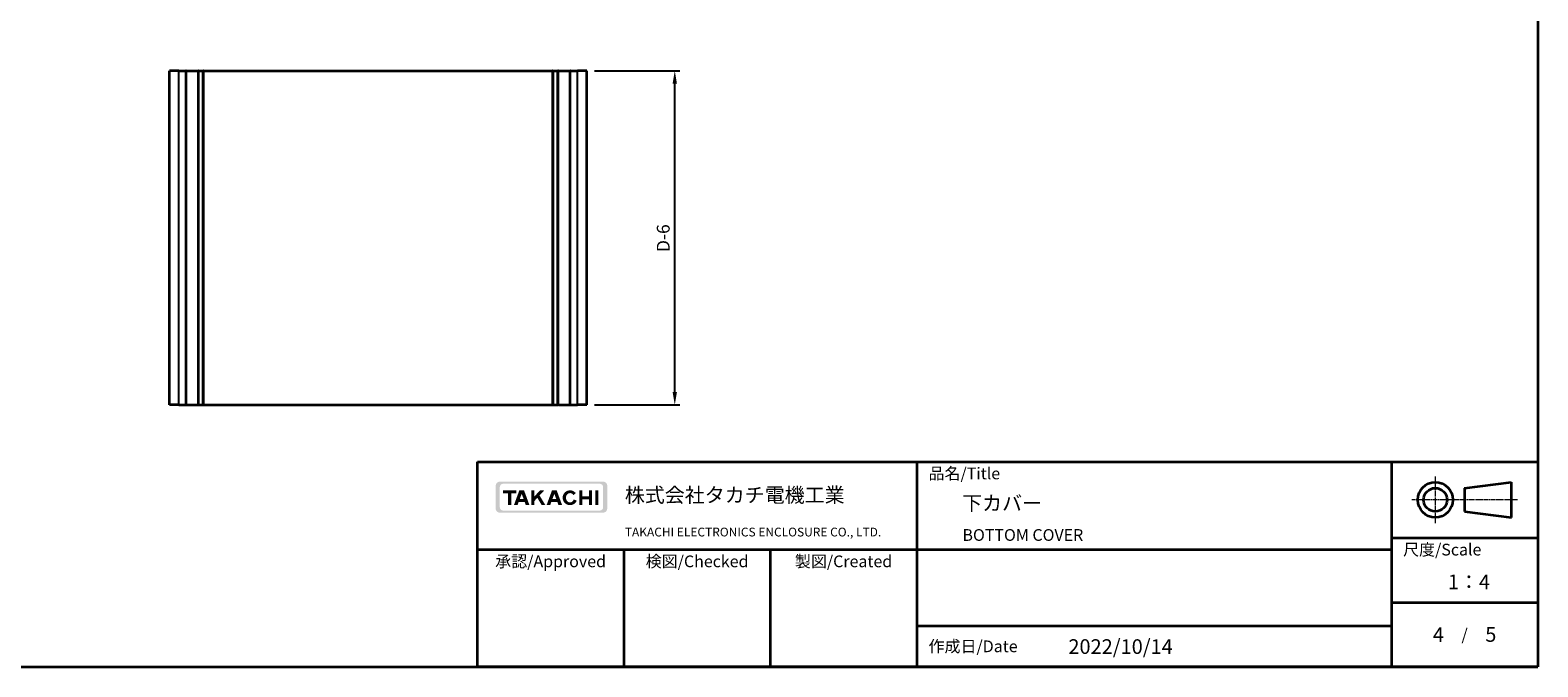
# Model space of a CAD drawing. Units: millimetres. Extents: x 51 to 7520, y 28 to 1433.
# Drawn here: x 5503 to 6532, y 28 to 463 of the extents above; entities that cross this region are included whole.
import ezdxf

# ---------------------------------------------------------------- set-up
doc = ezdxf.new("R2010")
doc.units = ezdxf.units.MM
doc.header["$LTSCALE"] = 3.5
doc.linetypes.add('CHAIN', pattern=[0.35429999999999995, 0.2362, -0.0295, 0.0591, -0.0295])
doc.layers.get('Defpoints').update_dxf_attribs({"lineweight": 25})
for name, color, linetype, lineweight in [('AM_5', 3, 'Continuous', 25), ('Border (ISO)', 7, 'Continuous', 35), ('Hatch (ISO)', 1, 'Continuous', 18), ('Title (ISO)', 7, 'Continuous', 35), ('Visible (ISO)', 7, 'Continuous', 35), ('Visible Narrow (ISO)', 7, 'Continuous', 25)]:
    doc.layers.add(name, color=color, linetype=linetype, lineweight=lineweight)
doc.styles.add('Note Text (TK)', font='MS PGothic.ttf')
doc.styles.add('文字スタイル67', font='arial.ttf')
doc.dimstyles.new('Default - Method 1b (TK)', dxfattribs={"dimscale": 3.5, "dimtxt": 2.5, "dimasz": 2.5, "dimexe": 1, "dimexo": 1.499999999999999, "dimgap": 1, "dimtad": 1, "dimtoh": 1, "dimrnd": 1e-08, "dimdsep": 46, "dimtxsty": 'Note Text (TK)', "dimcen": 0.09, "dimdle": 5, "dimclrd": 100, "dimclre": 100, "dimclrt": 7, "dimadec": 1, "dimazin": 1, "dimtfac": 1, "dimtmove": 0, "dimatfit": 3, "dimfxl": 1, "dimtolj": 1, "dimlwd": -1, "dimlwe": -1, "dimarcsym": 0})

# ---------------------------------------------------------------- blocks, each defined once
blk = doc.blocks.new('図面枠 tk図枠')
at = {"layer": 'Border (ISO)'}
for p in [(405.4999999999999, 289), (14.50000000000001, 8.000000000000007)]:
    blk.add_line(p, (405.4999999999999, 8.000000000000007), dxfattribs=at)
blk = doc.blocks.new('表題欄 tk表題欄')
at = {"layer": 'Hatch (ISO)'}
h = blk.add_hatch(color=256, dxfattribs=at)
edge = h.paths.add_edge_path(flags=0)
edge.add_arc((95.57537688673352, 236.2990653650367), 0.5958259999999996, 269.9999999999897, 360)
edge.add_line((96.17120288673351, 236.2990653650368), (96.17120288673348, 239.7107813650365))
edge.add_arc((95.5753768867335, 239.7107813650366), 0.5958259999999996, 0, 90.0000000000068)
edge.add_line((95.57537688673342, 240.3066073650366), (79.13710888673356, 240.3066073650366))
edge.add_arc((79.13710888673353, 239.7107813650366), 0.5958259999999996, 89.99999999999744, 180)
edge.add_line((78.54128288673353, 239.7107813650365), (78.54128288673331, 236.2990653650368))
edge.add_arc((79.13710888673332, 236.2990653650365), 0.5958259999999996, 180, 270.0000000000231)
edge.add_line((79.13710888673356, 235.7032393650365), (95.57537688673342, 235.7032393650367))
edge = h.paths.add_edge_path()
edge.add_line((77.83935088673357, 239.9556413650366), (77.83935088673357, 236.0542053650368))
edge.add_arc((78.54128288673346, 236.0542053650367), 0.7019319999998935, 180, 270.0000000000087)
edge.add_line((78.54128288673357, 235.3522733650368), (96.17120288673352, 235.3522733650368))
edge.add_arc((96.17120288673351, 236.0542053650367), 0.7019319999998921, 270, 360)
edge.add_line((96.8731348867334, 236.0542053650368), (96.87313488673352, 239.9556413650366))
edge.add_arc((96.1712028867336, 239.9556413650367), 0.7019319999998921, 0, 90.00000000000873)
edge.add_line((96.17120288673348, 240.6575733650367), (78.54128288673357, 240.6575733650366))
edge.add_arc((78.54128288673357, 239.9556413650366), 0.7019319999999984, 90, 180)
for points in [[(79.07181288673355, 239.1476033650369), (79.07181288673355, 238.6578833650367), (79.92066088673353, 238.6578833650367), (79.92066088673353, 236.6581933650368), (80.50832488673353, 236.6581933650368), (80.50832488673353, 238.6578833650367), (81.35717288673355, 238.6578833650367), (81.35717288673355, 239.1476033650369)], [(85.68407849525303, 236.6581933650368), (84.9434673993943, 237.8918698287545), (84.41792288673358, 237.3246628822781), (84.41792288673358, 236.6581933650368), (83.89555488673355, 236.6581933650368), (83.89555488673355, 239.1476033650369), (84.41792288673358, 239.1476033650369), (84.41792288673358, 238.0993979968839), (85.38913556809511, 239.1476033650369), (86.10696490847272, 239.1476033650369), (85.31925422435492, 238.2974470774499), (86.30334488673353, 236.6581933650368)], [(92.09142939614459, 239.1476033650369), (92.09142939614459, 236.6581933650368), (92.60971639614465, 236.6581933650368), (92.60971639614465, 237.6580383650368), (93.76872039614462, 237.6580383650368), (93.76872039614462, 236.6581933650368), (94.28700739614459, 236.6581933650368), (94.28700739614459, 239.1476033650369), (93.76872039614462, 239.1476033650369), (93.76872039614462, 238.1477583650367), (92.60971639614465, 238.1477583650367), (92.60971639614465, 239.1476033650369)], [(94.84202339614467, 239.1476033650369), (94.84202339614467, 236.6581933650368), (95.36439139614473, 236.6581933650368), (95.36439139614473, 239.1476033650369)]]:
    blk.add_hatch(color=256, dxfattribs=at).paths.add_polyline_path(points)
h = blk.add_hatch(color=256, dxfattribs=at)
h.paths.add_polyline_path([(82.59020695886475, 237.7110913650368), (81.95242681460243, 237.7110913650368), (82.27131688673356, 238.5794973650367)], flags=0)
h.paths.add_polyline_path([(82.77903014574996, 237.1968853650368), (81.76360362771717, 237.1968853650368), (81.56578886050404, 236.6581933650368), (80.94907288673355, 236.6581933650368), (81.86321688673357, 239.1476033650369), (82.67941688673353, 239.1476033650369), (83.59356088673351, 236.6581933650368), (82.97684491296302, 236.6581933650368)])
h = blk.add_hatch(color=256, dxfattribs=at)
h.paths.add_polyline_path([(87.52707281460246, 237.7110913650368), (88.16485295886469, 237.7110913650368), (87.84596288673359, 238.5794973650367)], flags=0)
h.paths.add_polyline_path([(87.14043486050403, 236.6581933650368), (87.3382496277172, 237.1968853650368), (88.35367614574989, 237.1968853650368), (88.551490912963, 236.6581933650368), (89.16820688673343, 236.6581933650368), (88.25406288673352, 239.1476033650369), (87.43786288673356, 239.1476033650369), (86.52371888673358, 236.6581933650368)])
h = blk.add_hatch(color=256, dxfattribs=at)
edge = h.paths.add_edge_path()
edge.add_arc((90.52309888673334, 237.9028983650369), 1.273272000000011, 38.55054079078439, 336.5820184016556)
edge.add_line((91.69149139614446, 237.3968543650369), (91.17255542714857, 237.6216113977801))
edge.add_ellipse((90.52309888673352, 237.9028983650369), major_axis=(0, -0.7998759999999119), ratio=0.8673469387756529, start_angle=128.5505407907963, end_angle=426.582018401653, ccw=False)
edge.add_line((91.09381514418376, 238.3576891122095), (91.51887237036831, 238.6964075050431))
at = {"layer": 'Title (ISO)'}
for p, q in [((74.70882392282105, 244.052739026017), (255.7088239228211, 244.052739026017)), ((74.70882392282105, 209.052739026017), (74.70882392282105, 244.052739026017)), ((149.7088239228211, 244.052739026017), (149.7088239228211, 209.052739026017)), ((230.7088239228211, 244.052739026017), (230.7088239228211, 209.052739026017)), ((255.7088239228211, 244.052739026017), (255.7088239228211, 209.052739026017)), ((243.2088239228211, 239.552739026017), (251.2088239228211, 240.5527390260171)), ((243.2088239228211, 239.552739026017), (243.2088239228211, 235.552739026017)), ((251.2088239228211, 234.552739026017), (251.2088239228211, 240.5527390260171)), ((243.2088239228211, 235.552739026017), (251.2088239228211, 234.552739026017)), ((74.70882392282105, 229.052739026017), (230.7088239228211, 229.052739026017)), ((99.70882392282108, 229.052739026017), (99.70882392282108, 209.052739026017)), ((124.708823922821, 229.052739026017), (124.708823922821, 209.052739026017)), ((230.7088239228211, 231.052739026017), (255.7088239228211, 231.052739026017)), ((230.7088239228211, 220.052739026017), (255.7088239228211, 220.052739026017)), ((149.7088239228211, 216.052739026017), (230.7088239228211, 216.052739026017)), ((255.7088239228211, 209.052739026017), (74.70882392282105, 209.052739026017))]:
    blk.add_line(p, q, dxfattribs=at)
at = {"layer": 'Title (ISO)', "color": 4, "linetype": 'CHAIN', "lineweight": 18}
for p, q in [((238.2088239228211, 241.552739026017), (238.2088239228211, 233.552739026017)), ((252.2088239228211, 237.552739026017), (234.2088239228211, 237.552739026017))]:
    blk.add_line(p, q, dxfattribs=at)
at = {"layer": 'Title (ISO)'}
for radius in [3, 2]:
    blk.add_circle((238.2088239228211, 237.552739026017), radius, dxfattribs=at)
at = {"layer": 'Title (ISO)', "color": 1, "char_height": 2.000000029802322, "line_spacing_factor": 1.5, "style": 'Note Text (TK)'}
for s, insert, attachment_point in [('\\fＭＳ Ｐゴシック|b0|i0;\\H2.0000;品名/Title', (151.708823922821, 242.052739026017), 4), ('\\fＭＳ Ｐゴシック|b0|i0;\\H2.0000;尺度/Scale', (232.7088239228211, 229.052739026017), 4), ('\\fＭＳ Ｐゴシック|b0|i0;\\H2.0000;承認/Approved', (87.20882392282108, 227.052739026017), 5), ('\\fＭＳ Ｐゴシック|b0|i0;\\H2.0000;検図/Checked', (112.208823922821, 227.052739026017), 5), ('\\fＭＳ Ｐゴシック|b0|i0;\\H2.0000;製図/Created', (137.2088239228211, 227.052739026017), 5), ('\\fＭＳ Ｐゴシック|b0|i0;\\H2.0000;作成日/Date', (151.708823922821, 212.552739026017), 4)]:
    blk.add_mtext(s, dxfattribs=dict(at, insert=insert, attachment_point=attachment_point))
at = {"layer": 'Title (ISO)', "color": 7, "line_spacing_factor": 1.5, "style": 'Note Text (TK)'}
for s, insert, char_height, attachment_point in [('株式会社タカチ電機工業', (99.87313488673345, 238.052739026017), 2.5, 4), ('\\fArial|b0|i0;\\H1.4986;TAKACHI ELECTRONICS ENCLOSURE CO., LTD.', (99.87313488673342, 232.052739026017), 1.49859994649887, 4), ('\\fＭＳ Ｐゴシック|b0|i0;\\H2.0000;/', (243.2088239228211, 214.552739026017), 2.000000029802322, 5)]:
    blk.add_mtext(s, dxfattribs=dict(at, insert=insert, char_height=char_height, attachment_point=attachment_point))
at = {"layer": 'Title (ISO)', "color": 7}
for tag, p, height, style in [('<品名>_001', (157.5383693773665, 235.724614026017), 2.5, 'Note Text (TK)'), ('<Title>_001', (157.4878143697324, 230.5527390111159), 2.000000029802322, '文字スタイル67'), ('<尺度>_001', (238.5355284682756, 222.3098412987444), 2.5, 'Note Text (TK)'), ('<総ページ数>_001', (246.7997330137301, 213.302739026017), 2.5, 'Note Text (TK)'), ('作成日_001', (175.8664943773665, 211.2814322078352), 2.5, 'Note Text (TK)'), ('<ページ_No.>_001', (237.9488807410029, 213.302739026017), 2.5, 'Note Text (TK)')]:
    blk.add_attdef(tag, p, '', height=height, dxfattribs=dict(at, style=style))
blk = doc.blocks.new('*D83')
at = {"layer": 'AM_5'}
for p, q in [((5888.270893764251, 434.8030468783502), (5946.52089376425, 434.8030468783502)), ((5943.02089376425, 215.5530468783501), (5943.02089376425, 426.0530468783502)), ((5888.270893764251, 206.8030468783501), (5946.52089376425, 206.8030468783501))]:
    blk.add_line(p, q, dxfattribs=at)
for points in [[(5941.562560430917, 426.0530468783502), (5944.479227097583, 426.0530468783502), (5943.02089376425, 434.8030468783502)], [(5941.562560430917, 215.5530468783501), (5944.479227097583, 215.5530468783501), (5943.02089376425, 206.8030468783501)]]:
    blk.add_solid(points, dxfattribs=at)
at = {"layer": 'Defpoints', "color": 0}
for p in [(5883.020893764251, 434.8030468783502), (5943.02089376425, 434.8030468783502), (5883.020893764251, 206.8030468783501)]:
    blk.add_point(p, dxfattribs=at)
at = {"layer": 'AM_5', "color": 7, "insert": (5935.145893764249, 311.0835866510773), "char_height": 8.75, "attachment_point": 4, "rotation": 90, "style": 'Note Text (TK)'}
blk.add_mtext('\\A1;D-6', dxfattribs=at)

msp = doc.modelspace()

# ---------------------------------------------------------------- linework, layer by layer
at = {"layer": 'Visible (ISO)'}
for p, q in [((5604.520893876903, 434.803046878349), (5598.020893876903, 434.803046878351)), ((5598.020893876903, 206.803046878351), (5598.020893876903, 434.803046878351)), ((5604.520893876903, 434.803046878349), (5609.22089381691, 434.803046878349)), ((5609.52089381691, 434.803046878349), (5609.22089381691, 434.8030468783489)), ((5609.520893816914, 434.8030468783492), (5617.520893817118, 434.8030468783492)), ((5609.52089381691, 206.8030468783491), (5609.52089381691, 434.803046878349)), ((5617.820893817119, 434.8030468783494), (5617.520893817118, 434.8030468783492)), ((5617.820893816959, 434.8030468783508), (5618.12089381695, 434.8030468783508)), ((5617.820893817119, 206.8030468783494), (5617.820893817119, 434.8030468783494)), ((5618.12089381695, 434.8030468783508), (5620.920893816951, 434.8030468783508)), ((5620.920893816951, 434.8030468783508), (5621.22089381696, 434.8030468783508)), ((5621.520893817118, 434.8030468783492), (5621.220893817119, 434.8030468783494)), ((5621.220893817119, 206.8030468783494), (5621.220893817119, 434.8030468783494)), ((5621.520893817118, 434.8030468783492), (5859.520893823988, 434.8030468783492)), ((5859.820893823991, 434.8030468783494), (5859.520893823988, 434.8030468783492)), ((5859.820893824186, 434.8030468783508), (5860.120893824199, 434.8030468783508)), ((5859.820893823991, 206.8030468783494), (5859.820893823991, 434.8030468783494)), ((5860.120893824199, 434.8030468783508), (5862.920893824201, 434.8030468783508)), ((5862.920893824201, 434.8030468783508), (5863.220893824189, 434.8030468783508)), ((5863.520893823988, 434.8030468783492), (5863.220893823991, 434.8030468783494)), ((5863.220893823991, 206.8030468783494), (5863.220893823991, 434.8030468783494)), ((5863.520893823988, 434.8030468783492), (5871.520893824192, 434.8030468783492)), ((5871.82089382419, 434.8030468783489), (5871.52089382419, 434.803046878349)), ((5871.52089382419, 206.8030468783491), (5871.52089382419, 434.803046878349)), ((5871.82089382419, 434.803046878349), (5876.520893764197, 434.803046878349)), ((5883.02089376425, 434.803046878351), (5876.520893764197, 434.803046878349)), ((5883.02089376425, 206.803046878351), (5883.02089376425, 434.803046878351)), ((5604.520893876903, 206.803046878349), (5598.020893876903, 206.803046878351)), ((5604.520893876903, 206.803046878349), (5609.22089381691, 206.803046878349)), ((5609.52089381691, 206.8030468783491), (5609.22089381691, 206.803046878349)), ((5609.520893816914, 206.8030468783493), (5617.520893817118, 206.8030468783493)), ((5617.820893817119, 206.8030468783494), (5617.520893817118, 206.8030468783493)), ((5617.820893816959, 206.8030468783508), (5618.12089381695, 206.8030468783508)), ((5618.12089381695, 206.8030468783508), (5620.920893816951, 206.8030468783508)), ((5620.920893816951, 206.8030468783508), (5621.22089381696, 206.8030468783508)), ((5621.520893817118, 206.8030468783493), (5621.220893817119, 206.8030468783494)), ((5621.520893817118, 206.8030468783493), (5859.520893823988, 206.8030468783493)), ((5859.820893823991, 206.8030468783494), (5859.520893823988, 206.8030468783493)), ((5859.820893824186, 206.8030468783508), (5860.120893824199, 206.8030468783508)), ((5860.120893824199, 206.8030468783508), (5862.920893824201, 206.8030468783508)), ((5862.920893824201, 206.8030468783508), (5863.220893824189, 206.8030468783508)), ((5863.520893823988, 206.8030468783493), (5863.220893823991, 206.8030468783494)), ((5863.520893823988, 206.8030468783493), (5871.520893824192, 206.8030468783493)), ((5871.82089382419, 206.803046878349), (5871.52089382419, 206.8030468783491)), ((5871.82089382419, 206.803046878349), (5876.520893764197, 206.803046878349)), ((5883.02089376425, 206.803046878351), (5876.520893764197, 206.803046878349))]:
    msp.add_line(p, q, dxfattribs=at)
at = {"layer": 'Visible Narrow (ISO)'}
for p, q in [((5604.520893876903, 206.803046878349), (5604.520893876903, 434.803046878349)), ((5609.22089381691, 206.803046878349), (5609.22089381691, 434.803046878349)), ((5617.520893817118, 206.8030468783493), (5617.520893817118, 434.8030468783492)), ((5618.12089381695, 206.8030468783508), (5618.12089381695, 434.8030468783508)), ((5620.920893816951, 206.8030468783508), (5620.920893816951, 434.8030468783508)), ((5621.520893817118, 206.8030468783493), (5621.520893817118, 434.8030468783492)), ((5859.520893823988, 206.8030468783493), (5859.520893823988, 434.8030468783492)), ((5860.120893824199, 206.8030468783508), (5860.120893824199, 434.8030468783508)), ((5862.920893824201, 206.8030468783508), (5862.920893824201, 434.8030468783508)), ((5863.520893823988, 206.8030468783493), (5863.520893823988, 434.8030468783492)), ((5871.82089382419, 206.803046878349), (5871.82089382419, 434.803046878349)), ((5876.520893764197, 206.803046878349), (5876.520893764197, 434.803046878349))]:
    msp.add_line(p, q, dxfattribs=at)

# ---------------------------------------------------------------- block references
at = {"xscale": 4, "yscale": 4, "zscale": 4}
msp.add_blockref('図面枠 tk図枠', (4910.25, -4.000003938545803), dxfattribs=at)
ref = msp.add_blockref('表題欄 tk表題欄', (5509.414704308716, -808.2109600426139), dxfattribs=dict(xscale=4, yscale=4, zscale=4))
ref.add_attrib('<品名>_001', '下カバー', (6139.170454545455, 134.6874960614542), dxfattribs={"layer": 'Title (ISO)', "color": 7, "height": 10, "style": 'Note Text (TK)'})
ref.add_attrib('<尺度>_001', '1：4', (6470.801136363636, 80.99999606145434), dxfattribs={"layer": 'Title (ISO)', "color": 7, "height": 10, "style": 'Note Text (TK)'})
ref.add_attrib('作成日_001', '2022/10/14', (6211.744317098098, 36.82954136444815), dxfattribs={"layer": 'Title (ISO)', "color": 7, "height": 10, "style": 'Note Text (TK)'})
ref.add_attrib('<Title>_001', 'BOTTOM COVER', (6139.431446099672, 113.9972674888485), dxfattribs={"layer": 'Title (ISO)', "color": 7, "height": 8.00000011920929, "style": '文字スタイル67'})
ref.add_attrib('<ページ_No.>_001', '4', (6460.585847389309, 44.99999606145425), dxfattribs={"layer": 'Title (ISO)', "color": 7, "height": 10, "style": 'Note Text (TK)'})
ref.add_attrib('<総ページ数>_001', '5', (6496.355047748977, 45.08526209146789), dxfattribs={"layer": 'Title (ISO)', "color": 7, "height": 10, "style": 'Note Text (TK)'})

# ---------------------------------------------------------------- dimensions: what is measured, and where the dimension line sits
at = {"layer": 'AM_5'}
dim = msp.add_linear_dim(base=(5943.02089376425, 434.8030468783502), p1=(5883.02089376425, 206.80304687835), p2=(5883.02089376425, 434.80304687835), angle=90, text='D-6', dimstyle='Default - Method 1b (TK)', override={"dimgap": 1, "dimtoh": 0, "dimdec": 2, "dimpost": '', "dimclrd": 256, "dimclre": 256, "dimtol": 0, "dimlim": 0, "dimtp": 0, "dimtm": 0, "dimtdec": 2, "dimtofl": 0, "dimatfit": 1}, dxfattribs=at)
dim.commit()
dim.dimension.update_dxf_attribs({"geometry": '*D83', "text_midpoint": (5943.020893764249, 320.80304687835), "dimtype": 160})

doc.saveas('drawing.dxf')
